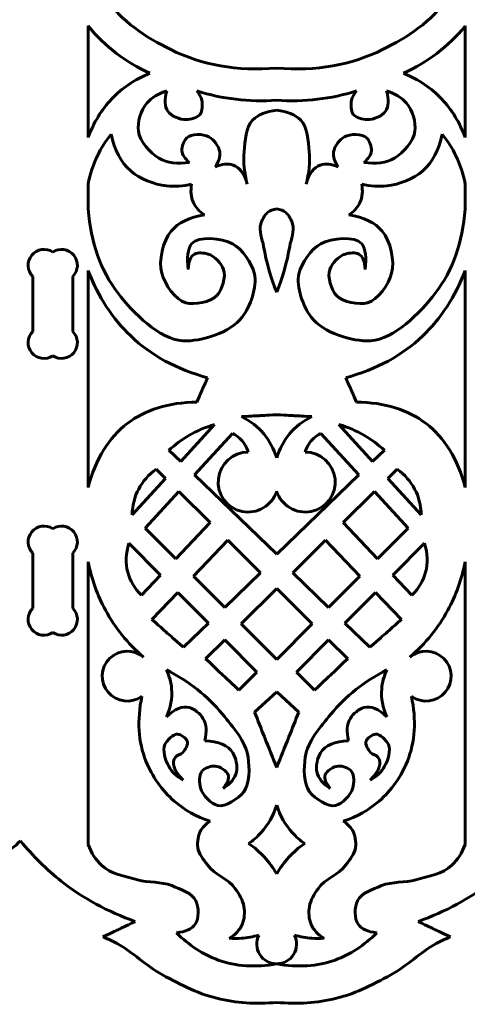
# Model space of a CAD drawing. Units: millimetres. Extents: x -80 to 363, y 28 to 338.
# Drawn here: x 227 to 272, y 32 to 131 of the extents above; entities that cross this region are included whole.
import ezdxf

# ---------------------------------------------------------------- set-up
doc = ezdxf.new("R2010")
doc.units = ezdxf.units.MM
doc.linetypes.add('K5LT32771', pattern=[0])

msp = doc.modelspace()

# ---------------------------------------------------------------- linework, layer by layer
at = {"color": 30, "linetype": 'K5LT32771', "lineweight": 60, "true_color": 0xff8000}
for p, q in [((234.028, 130.426), (234.028, 119.235)), ((271.802, 130.426), (271.802, 119.235)), ((234.028, 114.612), (234.028, 112.048)), ((271.802, 114.612), (271.802, 112.048)), ((234.028, 105.916), (234.028, 84.185)), ((271.802, 105.916), (271.802, 84.185)), ((228.487, 105.326), (228.487, 99.816)), ((232.487, 105.326), (232.487, 99.816)), ((246.674, 90.501), (243.302, 86.794)), ((259.156, 90.501), (262.528, 86.794)), ((248.49, 89.611), (244.674, 85.468)), ((257.34, 89.611), (261.156, 85.468)), ((243.302, 86.794), (242.124, 87.931)), ((262.528, 86.794), (263.706, 87.931)), ((241.764, 85.103), (240.837, 86.022)), ((264.066, 85.103), (264.994, 86.022)), ((241.764, 85.103), (238.434, 81.442)), ((252.915, 77.512), (244.674, 85.468)), ((252.915, 77.512), (261.156, 85.468)), ((264.066, 85.103), (267.396, 81.442)), ((243.11, 83.77), (239.752, 80.125)), ((246.242, 80.668), (243.11, 83.77)), ((259.588, 80.668), (262.72, 83.77)), ((262.72, 83.77), (266.078, 80.125)), ((242.821, 77.058), (239.752, 80.125)), ((246.242, 80.668), (242.821, 77.058)), ((259.588, 80.668), (263.009, 77.058)), ((263.009, 77.058), (266.078, 80.125)), ((248.03, 78.897), (244.574, 75.307)), ((251.305, 75.654), (248.03, 78.897)), ((254.526, 75.654), (257.8, 78.897)), ((257.8, 78.897), (261.256, 75.307)), ((241.271, 75.422), (238.108, 78.602)), ((264.56, 75.422), (267.722, 78.602)), ((228.487, 77.612), (228.487, 72.102)), ((232.487, 77.612), (232.487, 72.102)), ((234.028, 76.734), (234.028, 48.426)), ((271.802, 76.734), (271.802, 48.426)), ((241.271, 75.422), (239.364, 73.409)), ((247.708, 72.176), (244.574, 75.307)), ((251.305, 75.654), (247.708, 72.176)), ((254.526, 75.654), (258.122, 72.176)), ((258.122, 72.176), (261.256, 75.307)), ((264.56, 75.422), (266.466, 73.409)), ((252.915, 74.059), (249.344, 70.541)), ((252.915, 74.059), (256.486, 70.541)), ((243.005, 73.677), (240.401, 70.973)), ((246.072, 70.593), (243.005, 73.677)), ((259.758, 70.593), (262.825, 73.677)), ((262.825, 73.677), (265.429, 70.973)), ((246.072, 70.593), (243.584, 68.187)), ((252.915, 66.973), (249.344, 70.541)), ((252.915, 66.973), (256.486, 70.541)), ((259.758, 70.593), (262.246, 68.187)), ((247.718, 68.938), (245.792, 67.04)), ((250.934, 65.703), (247.718, 68.938)), ((254.896, 65.703), (258.113, 68.938)), ((258.113, 68.938), (260.038, 67.04)), ((250.934, 65.703), (249.12, 63.889)), ((254.896, 65.703), (256.71, 63.889)), ((252.915, 63.711), (250.697, 61.691)), ((252.915, 63.711), (255.134, 61.691))]:
    msp.add_line(p, q, dxfattribs=at)
for centre, radius, start, end in [((229.609, 106.449), 1.587, 56.4451, 225), ((231.364, 106.449), 1.587, 315, 123.5549), ((229.609, 98.694), 1.587, 135, 303.5549), ((231.364, 98.694), 1.587, 236.4451, 45), ((250.056, 84.733), 3, 90, 342.38643), ((255.774, 84.733), 3, 197.61357, 90), ((229.609, 78.735), 1.587, 56.4451, 225), ((231.364, 78.735), 1.587, 315, 123.5549), ((229.609, 70.98), 1.587, 135, 303.5549), ((231.364, 70.98), 1.587, 236.4451, 45), ((237.941, 65.296), 2.5, 48.97782, 306.22344), ((267.889, 65.296), 2.5, 233.77656, 131.02218), ((252.915, 38.48), 2, 153.8804, 270), ((252.915, 38.48), 2, 270, 26.1196)]:
    msp.add_arc(centre, radius, start, end, dxfattribs=at)
for points, knots in [([(252.915, 126.184), (248.953, 125.873), (245.417, 126.494), (242.305, 128.047), (239.932, 129.231), (237.174, 130.911), (235.928, 133.223), (235.266, 134.451), (234.514, 136.047), (234.686, 137.405), (234.806, 138.354), (235.171, 139.652), (235.904, 140.198), (236.468, 140.618), (237.423, 140.843), (238.176, 140.773), (238.606, 140.733), (239.035, 140.608), (239.463, 140.397)], [0, 0, 0, 0, 1, 1, 1, 2, 2, 2, 3, 3, 3, 4, 4, 4, 5, 5, 5, 6, 6, 6, 6]), ([(252.915, 126.184), (256.877, 125.873), (260.413, 126.494), (263.525, 128.047), (265.898, 129.231), (268.656, 130.911), (269.902, 133.223), (270.564, 134.451), (271.316, 136.047), (271.144, 137.405), (271.024, 138.354), (270.659, 139.652), (269.926, 140.198), (269.363, 140.618), (268.407, 140.843), (267.655, 140.773), (267.224, 140.733), (266.795, 140.608), (266.367, 140.397)], [0, 0, 0, 0, 1, 1, 1, 2, 2, 2, 3, 3, 3, 4, 4, 4, 5, 5, 5, 6, 6, 6, 6]), ([(234.028, 130.426), (234.875, 129.383), (235.818, 128.464), (236.855, 127.67), (237.881, 126.886), (238.999, 126.223), (240.21, 125.681)], [0, 0, 0, 0, 1, 1, 1, 2, 2, 2, 2]), ([(271.802, 130.426), (270.955, 129.383), (270.013, 128.464), (268.975, 127.67), (267.95, 126.886), (266.831, 126.223), (265.62, 125.681)], [0, 0, 0, 0, 1, 1, 1, 2, 2, 2, 2]), ([(240.21, 125.681), (238.691, 125.048), (237.413, 124.186), (236.376, 123.093), (235.364, 122.026), (234.581, 120.74), (234.028, 119.235)], [0, 0, 0, 0, 1, 1, 1, 2, 2, 2, 2]), ([(265.62, 125.681), (267.139, 125.048), (268.417, 124.186), (269.454, 123.093), (270.466, 122.026), (271.249, 120.74), (271.802, 119.235)], [0, 0, 0, 0, 1, 1, 1, 2, 2, 2, 2]), ([(244.188, 116.743), (242.976, 116.564), (241.954, 116.707), (241.121, 117.174), (240.205, 117.687), (239.199, 118.882), (239.06, 119.882), (238.94, 120.744), (239.331, 121.986), (239.923, 122.686), (240.393, 123.242), (241.056, 123.649), (241.912, 123.908)], [0, 0, 0, 0, 1, 1, 1, 2, 2, 2, 3, 3, 3, 4, 4, 4, 4]), ([(241.912, 123.908), (241.648, 123.03), (241.68, 122.351), (242.007, 121.871), (242.329, 121.399), (243.211, 121.019), (243.829, 121.032), (244.294, 121.042), (244.983, 121.217), (245.243, 121.559), (245.487, 121.882), (245.511, 122.53), (245.41, 122.973), (245.336, 123.3), (245.176, 123.612), (244.931, 123.908)], [0, 0, 0, 0, 1, 1, 1, 2, 2, 2, 3, 3, 3, 4, 4, 4, 5, 5, 5, 5]), ([(244.931, 123.908), (246.21, 123.506), (247.505, 123.226), (248.813, 123.069), (250.165, 122.907), (251.532, 122.875), (252.915, 122.973)], [0, 0, 0, 0, 1, 1, 1, 2, 2, 2, 2]), ([(260.899, 123.908), (259.62, 123.506), (258.326, 123.226), (257.017, 123.069), (255.665, 122.907), (254.298, 122.875), (252.915, 122.973)], [0, 0, 0, 0, 1, 1, 1, 2, 2, 2, 2]), ([(263.918, 123.908), (264.182, 123.03), (264.15, 122.351), (263.823, 121.871), (263.501, 121.399), (262.619, 121.019), (262.001, 121.032), (261.536, 121.042), (260.847, 121.217), (260.588, 121.559), (260.343, 121.882), (260.319, 122.53), (260.42, 122.973), (260.494, 123.3), (260.654, 123.612), (260.899, 123.908)], [0, 0, 0, 0, 1, 1, 1, 2, 2, 2, 3, 3, 3, 4, 4, 4, 5, 5, 5, 5]), ([(261.642, 116.743), (262.854, 116.564), (263.876, 116.707), (264.709, 117.174), (265.625, 117.687), (266.631, 118.882), (266.77, 119.882), (266.89, 120.744), (266.499, 121.986), (265.907, 122.686), (265.437, 123.242), (264.774, 123.649), (263.918, 123.908)], [0, 0, 0, 0, 1, 1, 1, 2, 2, 2, 3, 3, 3, 4, 4, 4, 4]), ([(252.915, 121.969), (251.855, 121.863), (251.051, 121.53), (250.504, 120.972), (249.822, 120.277), (249.74, 118.899), (249.649, 117.839), (249.557, 116.763), (249.664, 115.671), (249.97, 114.562)], [0, 0, 0, 0, 1, 1, 1, 2, 2, 2, 3, 3, 3, 3]), ([(252.915, 121.969), (253.975, 121.863), (254.779, 121.53), (255.326, 120.972), (256.008, 120.277), (256.09, 118.899), (256.181, 117.839), (256.273, 116.763), (256.166, 115.671), (255.86, 114.562)], [0, 0, 0, 0, 1, 1, 1, 2, 2, 2, 3, 3, 3, 3]), ([(234.028, 114.612), (234.226, 115.591), (234.536, 116.517), (234.957, 117.39), (235.326, 118.157), (235.782, 118.883), (236.324, 119.569)], [0, 0, 0, 0, 1, 1, 1, 2, 2, 2, 2]), ([(236.324, 119.569), (236.655, 117.987), (237.31, 116.762), (238.29, 115.894), (239.204, 115.085), (240.624, 114.542), (241.879, 114.399), (242.695, 114.306), (243.535, 114.363), (244.4, 114.57)], [0, 0, 0, 0, 1, 1, 1, 2, 2, 2, 3, 3, 3, 3]), ([(246.765, 116.307), (247.117, 116.838), (247.264, 117.335), (247.207, 117.797), (247.139, 118.349), (246.606, 119.044), (246.129, 119.307), (245.556, 119.623), (244.344, 119.654), (243.901, 119.211), (243.626, 118.937), (243.377, 118.325), (243.421, 117.917), (243.466, 117.502), (243.722, 117.111), (244.188, 116.743)], [0, 0, 0, 0, 1, 1, 1, 2, 2, 2, 3, 3, 3, 4, 4, 4, 5, 5, 5, 5]), ([(259.065, 116.307), (258.713, 116.838), (258.566, 117.335), (258.623, 117.797), (258.691, 118.349), (259.224, 119.044), (259.701, 119.307), (260.274, 119.623), (261.486, 119.654), (261.93, 119.211), (262.204, 118.937), (262.453, 118.325), (262.409, 117.917), (262.364, 117.502), (262.108, 117.111), (261.642, 116.743)], [0, 0, 0, 0, 1, 1, 1, 2, 2, 2, 3, 3, 3, 4, 4, 4, 5, 5, 5, 5]), ([(269.506, 119.569), (269.175, 117.987), (268.52, 116.762), (267.54, 115.894), (266.626, 115.085), (265.206, 114.542), (263.951, 114.399), (263.135, 114.306), (262.295, 114.363), (261.43, 114.57)], [0, 0, 0, 0, 1, 1, 1, 2, 2, 2, 3, 3, 3, 3]), ([(271.802, 114.612), (271.604, 115.591), (271.294, 116.517), (270.873, 117.39), (270.504, 118.157), (270.048, 118.883), (269.506, 119.569)], [0, 0, 0, 0, 1, 1, 1, 2, 2, 2, 2]), ([(249.97, 114.562), (249.677, 115.616), (249.203, 116.257), (248.545, 116.485), (248.054, 116.656), (247.46, 116.597), (246.765, 116.307)], [0, 0, 0, 0, 1, 1, 1, 2, 2, 2, 2]), ([(255.86, 114.562), (256.153, 115.616), (256.628, 116.257), (257.285, 116.485), (257.776, 116.656), (258.37, 116.597), (259.065, 116.307)], [0, 0, 0, 0, 1, 1, 1, 2, 2, 2, 2]), ([(244.4, 114.57), (244.271, 113.876), (244.328, 113.263), (244.571, 112.732), (244.79, 112.253), (245.161, 111.84), (245.682, 111.493)], [0, 0, 0, 0, 1, 1, 1, 2, 2, 2, 2]), ([(261.43, 114.57), (261.559, 113.876), (261.502, 113.263), (261.259, 112.732), (261.04, 112.253), (260.669, 111.84), (260.148, 111.493)], [0, 0, 0, 0, 1, 1, 1, 2, 2, 2, 2]), ([(244.058, 106.023), (243.883, 107.208), (243.997, 108.063), (244.4, 108.587), (245.04, 109.418), (247.431, 109.168), (248.503, 108.587), (249.47, 108.063), (250.434, 106.678), (250.682, 105.596), (250.986, 104.271), (250.267, 102.318), (249.443, 101.237), (248.28, 99.714), (245.365, 98.766), (243.503, 98.887), (241.151, 99.04), (238.572, 101.631), (237.008, 103.673), (235.285, 105.923), (234.291, 108.715), (234.028, 112.048)], [0, 0, 0, 0, 1, 1, 1, 2, 2, 2, 3, 3, 3, 4, 4, 4, 5, 5, 5, 6, 6, 6, 7, 7, 7, 7]), ([(245.682, 111.493), (244.183, 111.258), (243.072, 110.717), (242.349, 109.869), (241.505, 108.878), (241.07, 106.895), (241.409, 105.639), (241.706, 104.538), (242.768, 102.984), (243.802, 102.69), (244.674, 102.442), (246.299, 102.745), (246.922, 103.417), (247.445, 103.982), (247.855, 105.286), (247.605, 106.023), (247.4, 106.628), (246.683, 107.378), (246.024, 107.571), (245.63, 107.687), (245.021, 107.751), (244.699, 107.571), (244.293, 107.343), (244.08, 106.827), (244.058, 106.023)], [0, 0, 0, 0, 1, 1, 1, 2, 2, 2, 3, 3, 3, 4, 4, 4, 5, 5, 5, 6, 6, 6, 7, 7, 7, 8, 8, 8, 8]), ([(252.915, 103.737), (252.32, 105.236), (251.884, 106.767), (251.608, 108.331), (251.477, 109.071), (251.115, 109.889), (251.323, 110.574), (251.444, 110.976), (251.671, 111.451), (251.999, 111.714), (252.246, 111.911), (252.552, 112.041), (252.915, 112.105)], [0, 0, 0, 0, 1, 1, 1, 2, 2, 2, 3, 3, 3, 4, 4, 4, 4]), ([(252.915, 103.737), (253.51, 105.236), (253.946, 106.767), (254.222, 108.331), (254.353, 109.071), (254.715, 109.889), (254.507, 110.574), (254.386, 110.976), (254.159, 111.451), (253.831, 111.714), (253.584, 111.911), (253.278, 112.041), (252.915, 112.105)], [0, 0, 0, 0, 1, 1, 1, 2, 2, 2, 3, 3, 3, 4, 4, 4, 4]), ([(261.772, 106.023), (261.947, 107.208), (261.833, 108.063), (261.43, 108.587), (260.79, 109.418), (258.399, 109.168), (257.328, 108.587), (256.361, 108.063), (255.396, 106.678), (255.148, 105.596), (254.844, 104.271), (255.563, 102.318), (256.387, 101.237), (257.55, 99.714), (260.465, 98.766), (262.327, 98.887), (264.68, 99.04), (267.258, 101.631), (268.822, 103.673), (270.545, 105.923), (271.539, 108.715), (271.802, 112.048)], [0, 0, 0, 0, 1, 1, 1, 2, 2, 2, 3, 3, 3, 4, 4, 4, 5, 5, 5, 6, 6, 6, 7, 7, 7, 7]), ([(260.148, 111.493), (261.647, 111.258), (262.759, 110.717), (263.481, 109.869), (264.325, 108.878), (264.76, 106.895), (264.421, 105.639), (264.124, 104.538), (263.062, 102.984), (262.028, 102.69), (261.156, 102.442), (259.531, 102.745), (258.909, 103.417), (258.385, 103.982), (257.975, 105.286), (258.225, 106.023), (258.43, 106.628), (259.147, 107.378), (259.806, 107.571), (260.2, 107.687), (260.809, 107.751), (261.131, 107.571), (261.537, 107.343), (261.751, 106.827), (261.772, 106.023)], [0, 0, 0, 0, 1, 1, 1, 2, 2, 2, 3, 3, 3, 4, 4, 4, 5, 5, 5, 6, 6, 6, 7, 7, 7, 8, 8, 8, 8]), ([(245.999, 95.186), (242.913, 96.02), (240.343, 97.412), (238.29, 99.364), (236.459, 101.104), (235.038, 103.288), (234.028, 105.916)], [0, 0, 0, 0, 1, 1, 1, 2, 2, 2, 2]), ([(259.831, 95.186), (262.917, 96.02), (265.487, 97.412), (267.54, 99.364), (269.371, 101.104), (270.792, 103.288), (271.802, 105.916)], [0, 0, 0, 0, 1, 1, 1, 2, 2, 2, 2]), ([(234.028, 84.185), (234.786, 87.03), (236.095, 89.167), (237.955, 90.595), (239.76, 91.981), (242.085, 92.699), (244.928, 92.748)], [0, 0, 0, 0, 1, 1, 1, 2, 2, 2, 2]), ([(271.802, 84.185), (271.044, 87.03), (269.735, 89.167), (267.876, 90.595), (266.07, 91.981), (263.746, 92.699), (260.902, 92.748)], [0, 0, 0, 0, 1, 1, 1, 2, 2, 2, 2]), ([(249.396, 91.286), (250.289, 90.837), (251.031, 90.26), (251.622, 89.555), (252.195, 88.872), (252.626, 88.068), (252.915, 87.144)], [0, 0, 0, 0, 1, 1, 1, 2, 2, 2, 2]), ([(256.434, 91.286), (255.541, 90.837), (254.799, 90.26), (254.208, 89.555), (253.635, 88.872), (253.204, 88.068), (252.915, 87.144)], [0, 0, 0, 0, 1, 1, 1, 2, 2, 2, 2]), ([(242.124, 87.931), (242.747, 88.492), (243.413, 88.978), (244.121, 89.39), (244.918, 89.855), (245.769, 90.225), (246.674, 90.501)], [0, 0, 0, 0, 1, 1, 1, 2, 2, 2, 2]), ([(263.706, 87.931), (263.083, 88.492), (262.418, 88.978), (261.709, 89.39), (260.912, 89.855), (260.061, 90.225), (259.156, 90.501)], [0, 0, 0, 0, 1, 1, 1, 2, 2, 2, 2]), ([(248.49, 89.611), (249.016, 89.337), (249.421, 88.975), (249.705, 88.525), (249.856, 88.286), (249.973, 88.022), (250.056, 87.733)], [0, 0, 0, 0, 1, 1, 1, 2, 2, 2, 2]), ([(257.34, 89.611), (256.814, 89.337), (256.409, 88.975), (256.125, 88.525), (255.974, 88.286), (255.857, 88.022), (255.774, 87.733)], [0, 0, 0, 0, 1, 1, 1, 2, 2, 2, 2]), ([(240.837, 86.022), (240.074, 85.454), (239.493, 84.791), (239.093, 84.033), (238.688, 83.266), (238.469, 82.403), (238.434, 81.442)], [0, 0, 0, 0, 1, 1, 1, 2, 2, 2, 2]), ([(264.994, 86.022), (265.756, 85.454), (266.337, 84.791), (266.738, 84.033), (267.142, 83.266), (267.361, 82.403), (267.396, 81.442)], [0, 0, 0, 0, 1, 1, 1, 2, 2, 2, 2]), ([(238.108, 78.602), (237.791, 77.561), (237.754, 76.591), (237.997, 75.693), (238.218, 74.872), (238.674, 74.111), (239.364, 73.409)], [0, 0, 0, 0, 1, 1, 1, 2, 2, 2, 2]), ([(267.722, 78.602), (268.039, 77.561), (268.076, 76.591), (267.834, 75.693), (267.612, 74.872), (267.156, 74.111), (266.466, 73.409)], [0, 0, 0, 0, 1, 1, 1, 2, 2, 2, 2]), ([(239.582, 67.182), (237.996, 68.574), (236.727, 70.143), (235.774, 71.891), (234.963, 73.376), (234.381, 74.991), (234.028, 76.734)], [0, 0, 0, 0, 1, 1, 1, 2, 2, 2, 2]), ([(266.248, 67.182), (267.834, 68.574), (269.103, 70.143), (270.056, 71.891), (270.867, 73.376), (271.449, 74.991), (271.802, 76.734)], [0, 0, 0, 0, 1, 1, 1, 2, 2, 2, 2]), ([(241.896, 65.912), (242.177, 65.281), (242.342, 64.646), (242.391, 64.008), (242.461, 63.085), (242.288, 62.153), (241.871, 61.213)], [0, 0, 0, 0, 1, 1, 1, 2, 2, 2, 2]), ([(247.559, 54.042), (247.993, 54.582), (248.158, 55.036), (248.054, 55.402), (247.939, 55.803), (247.207, 56.255), (246.743, 56.292), (246.321, 56.326), (245.663, 56.068), (245.408, 55.748), (245.114, 55.38), (245.152, 54.58), (245.284, 54.091), (245.48, 53.366), (246.37, 52.478), (247.015, 52.336), (247.784, 52.166), (249.085, 53.025), (249.612, 53.72), (250.236, 54.545), (250.214, 56.092), (250.057, 57.182), (249.83, 58.748), (248.529, 60.215), (247.485, 61.485), (246, 63.292), (244.137, 64.768), (241.896, 65.912)], [0, 0, 0, 0, 1, 1, 1, 2, 2, 2, 3, 3, 3, 4, 4, 4, 5, 5, 5, 6, 6, 6, 7, 7, 7, 8, 8, 8, 9, 9, 9, 9]), ([(258.271, 54.042), (257.837, 54.582), (257.672, 55.036), (257.776, 55.402), (257.891, 55.803), (258.623, 56.255), (259.087, 56.292), (259.51, 56.326), (260.168, 56.068), (260.422, 55.748), (260.716, 55.38), (260.678, 54.58), (260.546, 54.091), (260.35, 53.366), (259.46, 52.478), (258.815, 52.336), (258.046, 52.166), (256.745, 53.025), (256.219, 53.72), (255.594, 54.545), (255.616, 56.092), (255.773, 57.182), (256, 58.748), (257.301, 60.215), (258.345, 61.485), (259.83, 63.292), (261.693, 64.768), (263.934, 65.912)], [0, 0, 0, 0, 1, 1, 1, 2, 2, 2, 3, 3, 3, 4, 4, 4, 5, 5, 5, 6, 6, 6, 7, 7, 7, 8, 8, 8, 9, 9, 9, 9]), ([(263.934, 65.912), (263.653, 65.281), (263.488, 64.646), (263.439, 64.008), (263.369, 63.085), (263.543, 62.153), (263.959, 61.213)], [0, 0, 0, 0, 1, 1, 1, 2, 2, 2, 2]), ([(246.249, 50.756), (244.861, 51.224), (243.659, 51.899), (242.643, 52.781), (241.444, 53.82), (240.405, 55.308), (239.824, 56.762), (239.046, 58.708), (238.911, 60.88), (239.418, 63.279)], [0, 0, 0, 0, 1, 1, 1, 2, 2, 2, 3, 3, 3, 3]), ([(259.581, 50.756), (260.969, 51.224), (262.171, 51.899), (263.187, 52.781), (264.386, 53.82), (265.425, 55.308), (266.006, 56.762), (266.784, 58.708), (266.919, 60.88), (266.412, 63.279)], [0, 0, 0, 0, 1, 1, 1, 2, 2, 2, 3, 3, 3, 3]), ([(241.871, 61.213), (242.708, 62.015), (243.475, 62.328), (244.171, 62.153), (244.659, 62.03), (245.256, 61.522), (245.531, 61.065), (245.888, 60.473), (245.946, 59.723), (245.704, 58.815)], [0, 0, 0, 0, 1, 1, 1, 2, 2, 2, 3, 3, 3, 3]), ([(263.959, 61.213), (263.122, 62.015), (262.355, 62.328), (261.659, 62.153), (261.171, 62.03), (260.574, 61.522), (260.299, 61.065), (259.942, 60.473), (259.884, 59.723), (260.126, 58.815)], [0, 0, 0, 0, 1, 1, 1, 2, 2, 2, 3, 3, 3, 3]), ([(252.915, 56.144), (252.509, 57.165), (252.101, 58.186), (251.693, 59.206), (251.362, 60.035), (251.029, 60.863), (250.697, 61.691)], [0, 0, 0, 0, 1, 1, 1, 2, 2, 2, 2]), ([(252.915, 56.144), (253.321, 57.165), (253.729, 58.186), (254.137, 59.206), (254.469, 60.035), (254.801, 60.863), (255.134, 61.691)], [0, 0, 0, 0, 1, 1, 1, 2, 2, 2, 2]), ([(243.533, 54.883), (242.881, 55.252), (242.403, 55.714), (242.099, 56.268), (241.762, 56.88), (241.454, 57.866), (241.728, 58.444), (241.931, 58.871), (242.56, 59.519), (242.989, 59.482), (243.314, 59.454), (243.9, 59.055), (243.978, 58.74), (244.053, 58.439), (243.767, 57.928), (243.508, 57.652), (243.317, 57.448), (242.923, 57.371), (242.767, 57.182), (242.333, 56.661), (242.589, 55.895), (243.533, 54.883)], [0, 0, 0, 0, 1, 1, 1, 2, 2, 2, 3, 3, 3, 4, 4, 4, 5, 5, 5, 6, 6, 6, 7, 7, 7, 7]), ([(262.297, 54.883), (262.949, 55.252), (263.427, 55.714), (263.731, 56.268), (264.068, 56.88), (264.376, 57.866), (264.102, 58.444), (263.899, 58.871), (263.27, 59.519), (262.841, 59.482), (262.516, 59.454), (261.93, 59.055), (261.852, 58.74), (261.777, 58.439), (262.063, 57.928), (262.322, 57.652), (262.513, 57.448), (262.907, 57.371), (263.064, 57.182), (263.497, 56.661), (263.241, 55.895), (262.297, 54.883)], [0, 0, 0, 0, 1, 1, 1, 2, 2, 2, 3, 3, 3, 4, 4, 4, 5, 5, 5, 6, 6, 6, 7, 7, 7, 7]), ([(245.704, 58.815), (247.1, 58.778), (248.04, 58.374), (248.523, 57.603), (248.829, 57.115), (249.023, 56.271), (248.894, 55.699), (248.753, 55.071), (248.308, 54.519), (247.559, 54.042)], [0, 0, 0, 0, 1, 1, 1, 2, 2, 2, 3, 3, 3, 3]), ([(260.126, 58.815), (258.73, 58.778), (257.79, 58.374), (257.307, 57.603), (257.001, 57.115), (256.807, 56.271), (256.936, 55.699), (257.077, 55.071), (257.522, 54.519), (258.271, 54.042)], [0, 0, 0, 0, 1, 1, 1, 2, 2, 2, 3, 3, 3, 3]), ([(252.915, 52.378), (252.571, 51.307), (252.046, 50.384), (251.34, 49.609), (250.978, 49.211), (250.568, 48.852), (250.11, 48.532)], [0, 0, 0, 0, 1, 1, 1, 2, 2, 2, 2]), ([(252.915, 52.378), (253.259, 51.307), (253.784, 50.384), (254.49, 49.609), (254.852, 49.211), (255.262, 48.852), (255.72, 48.532)], [0, 0, 0, 0, 1, 1, 1, 2, 2, 2, 2]), ([(248.154, 39.034), (248.783, 39.408), (249.22, 39.87), (249.464, 40.419), (249.696, 40.942), (249.734, 41.65), (249.637, 42.224), (249.532, 42.851), (249.135, 43.47), (248.772, 44.005), (248.098, 44.996), (246.687, 45.407), (245.977, 46.379), (245.59, 46.91), (245.098, 47.511), (245.013, 48.135), (244.938, 48.682), (245.046, 49.386), (245.334, 49.866), (245.544, 50.214), (245.849, 50.51), (246.249, 50.756)], [0, 0, 0, 0, 1, 1, 1, 2, 2, 2, 3, 3, 3, 4, 4, 4, 5, 5, 5, 6, 6, 6, 7, 7, 7, 7]), ([(257.677, 39.034), (257.047, 39.408), (256.61, 39.87), (256.366, 40.419), (256.134, 40.942), (256.097, 41.65), (256.193, 42.224), (256.298, 42.851), (256.695, 43.47), (257.058, 44.005), (257.732, 44.996), (259.143, 45.407), (259.853, 46.379), (260.24, 46.91), (260.732, 47.511), (260.817, 48.135), (260.892, 48.682), (260.785, 49.386), (260.496, 49.866), (260.286, 50.214), (259.981, 50.51), (259.581, 50.756)], [0, 0, 0, 0, 1, 1, 1, 2, 2, 2, 3, 3, 3, 4, 4, 4, 5, 5, 5, 6, 6, 6, 7, 7, 7, 7]), ([(227.266, 48.795), (226.05, 47.63), (224.739, 46.882), (223.332, 46.552), (221.881, 46.212), (220.159, 46.488), (218.673, 46.863), (217.268, 47.218), (216.054, 48.325), (214.636, 48.657), (213.755, 48.863), (212.769, 49.155), (211.91, 48.968), (211.273, 48.829), (210.579, 48.504), (210.081, 48.071), (209.672, 47.713), (209.338, 47.265), (209.081, 46.725)], [0, 0, 0, 0, 1, 1, 1, 2, 2, 2, 3, 3, 3, 4, 4, 4, 5, 5, 5, 6, 6, 6, 6]), ([(238.757, 40.721), (236.001, 41.687), (233.528, 43.033), (231.338, 44.758), (229.85, 45.929), (228.493, 47.275), (227.266, 48.795)], [0, 0, 0, 0, 1, 1, 1, 2, 2, 2, 2]), ([(242.882, 39.591), (243.792, 39.687), (244.418, 39.972), (244.761, 40.445), (245.151, 40.983), (245.116, 42.174), (244.83, 42.791), (244.482, 43.541), (243.279, 43.959), (242.414, 44.309), (241.354, 44.739), (240.081, 44.586), (238.964, 44.896), (237.728, 45.239), (236.269, 45.496), (235.375, 46.345), (234.802, 46.889), (234.353, 47.582), (234.028, 48.426)], [0, 0, 0, 0, 1, 1, 1, 2, 2, 2, 3, 3, 3, 4, 4, 4, 5, 5, 5, 6, 6, 6, 6]), ([(250.11, 48.532), (250.696, 48.123), (251.226, 47.661), (251.699, 47.147), (252.158, 46.649), (252.563, 46.102), (252.915, 45.506)], [0, 0, 0, 0, 1, 1, 1, 2, 2, 2, 2]), ([(255.72, 48.532), (255.134, 48.123), (254.604, 47.661), (254.131, 47.147), (253.672, 46.649), (253.267, 46.102), (252.915, 45.506)], [0, 0, 0, 0, 1, 1, 1, 2, 2, 2, 2]), ([(262.948, 39.591), (262.038, 39.687), (261.412, 39.972), (261.069, 40.445), (260.679, 40.983), (260.714, 42.174), (261, 42.791), (261.348, 43.541), (262.551, 43.959), (263.416, 44.309), (264.477, 44.739), (265.749, 44.586), (266.867, 44.896), (268.102, 45.239), (269.561, 45.496), (270.455, 46.345), (271.028, 46.889), (271.477, 47.582), (271.802, 48.426)], [0, 0, 0, 0, 1, 1, 1, 2, 2, 2, 3, 3, 3, 4, 4, 4, 5, 5, 5, 6, 6, 6, 6]), ([(267.074, 40.721), (269.829, 41.687), (272.302, 43.033), (274.493, 44.758), (275.98, 45.929), (277.337, 47.275), (278.564, 48.795)], [0, 0, 0, 0, 1, 1, 1, 2, 2, 2, 2]), ([(252.915, 36.48), (250.791, 36.095), (248.838, 36.221), (247.056, 36.859), (245.542, 37.4), (244.15, 38.311), (242.882, 39.591)], [0, 0, 0, 0, 1, 1, 1, 2, 2, 2, 2]), ([(252.915, 36.48), (255.039, 36.095), (256.992, 36.221), (258.774, 36.859), (260.288, 37.4), (261.68, 38.311), (262.948, 39.591)], [0, 0, 0, 0, 1, 1, 1, 2, 2, 2, 2]), ([(252.915, 32.611), (250.841, 32.425), (248.848, 32.563), (246.935, 33.026), (244.913, 33.514), (242.967, 34.543), (241.138, 35.579), (239.554, 36.476), (238.262, 37.897), (236.617, 38.685), (236.256, 38.858), (235.888, 39.019), (235.513, 39.168)], [0, 0, 0, 0, 1, 1, 1, 2, 2, 2, 3, 3, 3, 4, 4, 4, 4]), ([(251.119, 39.361), (250.549, 39.188), (249.972, 39.079), (249.39, 39.034), (248.981, 39.003), (248.569, 39.003), (248.154, 39.034)], [0, 0, 0, 0, 1, 1, 1, 2, 2, 2, 2]), ([(252.915, 32.611), (254.989, 32.425), (256.982, 32.563), (258.895, 33.026), (260.917, 33.514), (262.863, 34.543), (264.693, 35.579), (266.277, 36.476), (267.568, 37.897), (269.213, 38.685), (269.574, 38.858), (269.942, 39.019), (270.317, 39.168)], [0, 0, 0, 0, 1, 1, 1, 2, 2, 2, 3, 3, 3, 4, 4, 4, 4]), ([(254.711, 39.361), (255.281, 39.188), (255.858, 39.079), (256.44, 39.034), (256.849, 39.003), (257.261, 39.003), (257.677, 39.034)], [0, 0, 0, 0, 1, 1, 1, 2, 2, 2, 2])]:
    msp.add_open_spline(points, degree=3, knots=knots, dxfattribs=at)
for points in [[(244.928, 92.748), (245.642, 94.373), (245.285, 93.561), (245.999, 95.186)], [(260.902, 92.748), (260.188, 94.373), (260.545, 93.561), (259.831, 95.186)], [(249.396, 91.286), (251.742, 91.41), (250.569, 91.348), (252.915, 91.472)], [(256.434, 91.286), (254.088, 91.41), (255.261, 91.348), (252.915, 91.472)], [(243.584, 68.187), (241.462, 70.044), (242.523, 69.116), (240.401, 70.973)], [(262.246, 68.187), (264.368, 70.044), (263.307, 69.116), (265.429, 70.973)], [(249.12, 63.889), (246.901, 65.99), (248.011, 64.94), (245.792, 67.04)], [(256.71, 63.889), (258.929, 65.99), (257.82, 64.94), (260.038, 67.04)], [(235.513, 39.168), (237.675, 40.203), (236.594, 39.685), (238.757, 40.721)], [(270.317, 39.168), (268.155, 40.203), (269.236, 39.685), (267.074, 40.721)]]:
    msp.add_open_spline(points, degree=3, dxfattribs=at)

doc.saveas('drawing.dxf')
